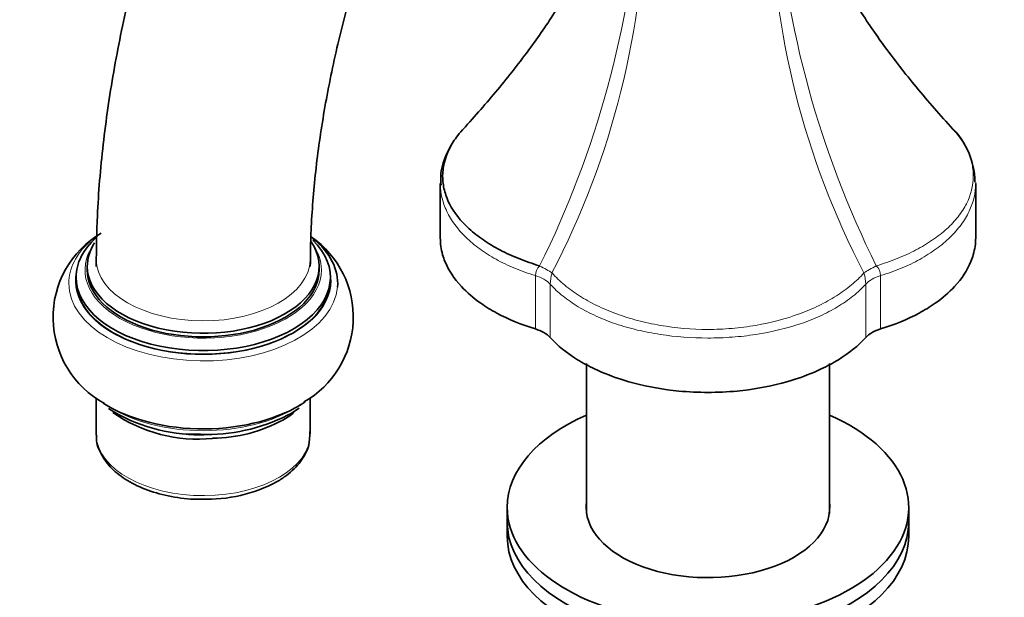
# Model space of a CAD drawing. Units: millimetres. Extents: x 0 to 2422, y 0 to 2752.
# Drawn here: x 158 to 268, y 855 to 919 of the extents above; entities that cross this region are included whole.
import ezdxf
from ezdxf import colors
from ezdxf.entities.mleader import LeaderData, LeaderLine
from ezdxf.math import Vec2, Vec3

# ---------------------------------------------------------------- set-up
doc = ezdxf.new("R2010")
doc.units = ezdxf.units.MM
doc.layers.add('DV5_Défaut', color=7, linetype='Continuous')
doc.layers.add('Défaut', color=7, linetype='Continuous')

# ---------------------------------------------------------------- blocks, each defined once
blk = doc.blocks.new('_DOT')
at = {"color": 0}
blk.add_line((0, 0), (-1, 0), dxfattribs=at)
at = {"color": 0, "const_width": 0.333}
blk.add_lwpolyline([(-0.1665, 0, 1), (0.1665, 0, 1)], format="xyb", close=True, dxfattribs=at)
blk = doc.blocks.new('SE4')
at = {"layer": 'DV5_Défaut', "color": 7, "linetype": 'Continuous', "lineweight": 35}
for p, q in [((205.26, 900.92), (205.26, 894.82)), ((265.26, 894.82), (265.26, 900.92)), ((165.69, 891.63), (165.69, 891.23)), ((191.69, 891.23), (191.69, 891.63)), ((164.44, 890.41), (164.44, 890)), ((192.94, 890), (192.94, 890.41)), ((221.66, 880.73), (221.66, 863.93)), ((248.86, 863.93), (248.86, 880.73)), ((166.69, 876.86), (166.69, 872.85)), ((190.69, 872.85), (190.69, 876.9)), ((188.15, 874.95), (188.56, 875.15)), ((188.56, 875.15), (188.91, 875.38)), ((188.91, 875.38), (189.46, 875.74)), ((189.32, 875.94), (189.64, 876.15)), ((212.76, 864.61), (212.76, 862.97)), ((257.76, 862.97), (257.76, 864.61)), ((212.76, 862.97), (212.76, 861.34)), ((257.76, 861.34), (257.76, 862.97))]:
    blk.add_line(p, q, dxfattribs=at)
at = {"layer": 'DV5_Défaut', "color": 7, "linetype": 'Continuous', "lineweight": 18}
for p, q in [((215.91, 884.61), (215.91, 890.59)), ((254.6, 890.59), (254.6, 884.61)), ((217.58, 889.63), (217.58, 883.65)), ((252.94, 883.65), (252.94, 889.63))]:
    blk.add_line(p, q, dxfattribs=at)
for centre, radius, start, end in [((117.95, 940.59), 109.92, 333.5826, 355.9109), ((135.83, 933.61), 92.41, 332.4692, 359.5433), ((334.79, 933.63), 92.52, 180.8111, 207.5149), ((352.13, 940.48), 109.48, 184.2271, 206.463), ((217.65, 890.48), 1.74, 136.1125, 176.4105), ((252.9, 890.5), 1.71, 3.1835, 44.2935), ((222.25, 889.53), 4.67, 163.1043, 178.805), ((248.13, 889.51), 4.81, 1.4204, 16.6702)]:
    blk.add_arc(centre, radius, start, end, dxfattribs=at)
at = {"layer": 'DV5_Défaut', "color": 7, "linetype": 'Continuous', "lineweight": 35}
for centre, radius, start, end in [((256.21, 900.88), 8.97, 1.1396, 49.3099), ((172.81, 885.92), 10.95, 120.4302, 241.7944), ((184.57, 885.94), 10.94, 299.597, 55.321), ((177.92, 890.97), 18.17, 237.2172, 271.4277), ((178.09, 889.02), 16.76, 235.3788, 275.6684), ((184.04, 881.06), 7.56, 298.7236, 309.6022), ((179.1, 892.8), 20.02, 267.9415, 296.8814), ((179.55, 889.19), 16.84, 270.6613, 298.8335), ((179.13, 882.07), 16.55, 267.8144, 298.2719)]:
    blk.add_arc(centre, radius, start, end, dxfattribs=at)
at = {"layer": 'DV5_Défaut', "color": 7, "linetype": 'Continuous', "lineweight": 18}
for centre, major_axis, ratio, start_param, end_param in [((178.69, 889.73), (-15.07, 0), 0.57735, 5.718809, 6.283185), ((178.69, 891.23), (13.25, 0), 0.57735, 2.755144, 6.283185), ((178.69, 891.23), (13.25, 0), 0.57735, 0, 0.39895), ((178.69, 892.45), (12, 0), 0.57735, 3.149552, 6.265395), ((214.93, 892.01), (3.59, -1.76), 0.096109, 0.704974, 1.199074), ((255.58, 892.01), (-3.59, -1.76), 0.096109, -1.199074, -0.704974), ((178.69, 890), (14.32, 0), 0.57735, 3.014809, 6.283185), ((178.69, 890), (14.32, 0), 0.57735, 0, 0.126784), ((214.04, 888.55), (4, 0), 0.57735, 0.486564, 1.084232), ((256.47, 888.55), (-4, 0), 0.57735, 5.198953, 5.796621), ((178.69, 889.73), (-15.07, 0), 0.57735, 0, 3.093769), ((178.69, 881.43), (14.25, 0), 0.57735, 3.878783, 5.545995), ((178.69, 872.85), (12, 0), 0.57735, 3.164166, 6.283185), ((178.69, 880.2), (13, 0), 0.57735, 4.541767, 4.718747)]:
    blk.add_ellipse(centre, major_axis=major_axis, ratio=ratio, start_param=start_param, end_param=end_param, dxfattribs=at)
at = {"layer": 'DV5_Défaut', "color": 7, "linetype": 'Continuous', "lineweight": 35}
for centre, major_axis, start_param, end_param in [((178.69, 890.41), (-14.25, 0), 5.712651, 6.283185), ((178.69, 890.41), (-14.25, 0), 0, 3.671596), ((178.69, 891.63), (-13, 0), 0, 3.516339), ((178.69, 891.63), (-13, 0), 5.923302, 6.283185), ((178.69, 889.73), (-15.07, 0), 3.093769, 3.759041), ((178.69, 891.23), (-13, 0), 0, 3.141593), ((178.69, 890), (-14.25, 0), 0, 3.141593), ((214.04, 882.57), (4, 0), 0.486564, 1.084232), ((256.47, 882.57), (-4, 0), 5.198953, 5.796621), ((178.69, 882.11), (15.07, 0), 3.874144, 5.570891), ((235.26, 864.61), (-22.5, 0), 5.361457, 6.283185), ((235.26, 864.61), (-22.5, 0), 0, 4.063321), ((178.69, 872.85), (12, 0), 3.141593, 3.164166), ((235.26, 864.61), (-13.65, 0), 6.197567, 6.283185), ((235.26, 864.61), (-13.65, 0), 0, 3.227211), ((235.26, 862.97), (-22.5, 0), 0, 3.141593), ((235.26, 862.97), (-22.5, 0), 0, 3.141593), ((235.26, 861.34), (-22.5, 0), 0, 3.141593)]:
    blk.add_ellipse(centre, major_axis=major_axis, ratio=0.57735, start_param=start_param, end_param=end_param, dxfattribs=at)
for points, knots in [([(339.18, 977.37), (339.17, 978.87), (339.12, 982.55), (338.63, 989.04), (337.52, 996.18), (335.84, 1003.03), (333.61, 1009.46), (330.85, 1015.41), (327.57, 1020.85), (323.82, 1025.72), (319.64, 1029.99), (315.06, 1033.65), (310.14, 1036.68), (304.91, 1039.07), (299.41, 1040.83), (293.65, 1041.96), (287.67, 1042.44), (281.49, 1042.27), (275.12, 1041.46), (268.61, 1039.98), (261.99, 1037.85), (255.32, 1035.08), (248.63, 1031.68), (241.97, 1027.69), (235.4, 1023.13), (228.94, 1018.04), (222.65, 1012.46), (216.54, 1006.43), (210.66, 999.97), (205.03, 993.14), (199.68, 985.98), (194.65, 978.51), (189.95, 970.79), (185.62, 962.87), (181.68, 954.78), (178.15, 946.56), (175.06, 938.28), (172.42, 929.96), (170.25, 921.66), (168.57, 913.4), (167.4, 905.31), (166.78, 897.88), (166.72, 893.71), (166.69, 891.63)], [0, 0, 0, 0, 0.013586, 0.039124, 0.064677, 0.090156, 0.115476, 0.140539, 0.165253, 0.189559, 0.213455, 0.236994, 0.260281, 0.283451, 0.306614, 0.329903, 0.353441, 0.377315, 0.401563, 0.426174, 0.451092, 0.476241, 0.501535, 0.526903, 0.552285, 0.577645, 0.602968, 0.62825, 0.65349, 0.678694, 0.70387, 0.729026, 0.754171, 0.779316, 0.804467, 0.829634, 0.854827, 0.880056, 0.905329, 0.930656, 0.956043, 0.981492, 1, 1, 1, 1]), ([(190.69, 891.63), (190.7, 892.83), (190.74, 895.79), (191.13, 901.43), (192.04, 908.18), (193.4, 915.21), (195.22, 922.38), (197.48, 929.66), (200.18, 936.98), (203.28, 944.29), (206.78, 951.52), (210.65, 958.62), (214.84, 965.54), (219.35, 972.2), (224.11, 978.57), (229.1, 984.6), (234.27, 990.23), (239.58, 995.43), (244.98, 1000.15), (250.42, 1004.37), (255.85, 1008.06), (261.21, 1011.19), (266.47, 1013.76), (271.56, 1015.76), (276.45, 1017.2), (281.1, 1018.08), (285.47, 1018.43), (289.57, 1018.26), (293.4, 1017.58), (296.99, 1016.37), (300.38, 1014.59), (303.43, 1012.27), (306.19, 1009.36), (308.61, 1005.95), (310.72, 1001.91), (312.43, 997.42), (313.76, 992.46), (314.67, 987.11), (315.12, 981.91), (315.16, 978.8), (315.18, 977.37)], [0, 0, 0, 0, 0.013693, 0.039936, 0.066244, 0.092621, 0.119069, 0.145582, 0.172151, 0.198766, 0.225415, 0.252083, 0.27876, 0.305429, 0.332075, 0.358686, 0.385247, 0.411747, 0.438174, 0.46452, 0.490778, 0.51695, 0.543049, 0.569106, 0.595166, 0.621305, 0.647664, 0.674458, 0.701993, 0.730651, 0.76073, 0.791953, 0.819591, 0.848921, 0.876958, 0.904095, 0.930714, 0.957066, 0.98331, 1, 1, 1, 1]), ([(223.93, 933.73), (223.9, 933.53), (223.68, 932.26), (223.07, 930.1), (221.94, 927.16), (220.45, 924.04), (218.27, 920.28), (215.26, 915.89), (211.43, 911.06), (209.21, 908.55), (207.81, 907)], [0, 0, 0, 0, 0.020012, 0.126195, 0.206283, 0.300038, 0.428656, 0.591184, 0.783789, 1, 1, 1, 1]), ([(262.7, 907), (261.24, 908.63), (258.97, 911.19), (255.08, 916.14), (252.28, 920.24), (250.14, 923.9), (248.36, 927.53), (247.16, 930.85), (246.77, 932.8), (246.69, 933.27)], [0, 0, 0, 0, 0.23567, 0.433205, 0.584967, 0.684191, 0.807542, 0.954474, 1, 1, 1, 1]), ([(207.94, 907.14), (207.68, 906.87), (207.44, 906.59), (206.85, 905.83), (206.54, 905.33), (205.78, 903.82), (205.53, 902.79), (205.52, 901.21), (205.59, 900.69), (205.78, 899.92), (205.86, 899.67), (206.05, 899.16), (206.16, 898.9), (206.79, 897.66), (207.53, 896.72), (208.73, 895.62), (208.99, 895.41), (209.52, 894.99), (209.8, 894.79), (210.66, 894.19), (211.28, 893.82), (212.28, 893.3), (212.62, 893.13), (213.33, 892.8), (213.7, 892.65), (214.81, 892.2), (215.59, 891.93), (216.39, 891.69)], [0, 0, 0, 0, 0.051059, 0.051059, 0.137326, 0.137326, 0.309861, 0.309861, 0.396129, 0.396129, 0.439262, 0.439262, 0.482396, 0.482396, 0.654931, 0.654931, 0.698064, 0.698064, 0.741198, 0.741198, 0.827465, 0.827465, 0.870599, 0.870599, 0.913733, 0.913733, 1, 1, 1, 1]), ([(206.54, 905.31), (206.31, 904.93), (205.72, 903.8), (205.23, 902.19), (205.32, 901.1), (205.35, 900.73)], [0, 0, 0, 0, 0.26787, 0.785545, 1, 1, 1, 1]), ([(205.26, 894.82), (205.26, 894.19), (205.38, 893.3), (206.02, 891.45), (207.27, 889.54), (209.46, 887.65), (212.17, 885.98), (214.35, 885.09), (215.91, 884.61)], [0, 0, 0, 0, 0.151061, 0.211483, 0.453174, 0.634441, 0.755287, 1, 1, 1, 1]), ([(254.6, 884.61), (256.17, 885.09), (258.34, 885.98), (261.05, 887.65), (263.25, 889.54), (264.49, 891.45), (265.13, 893.3), (265.26, 894.19), (265.26, 894.82)], [0, 0, 0, 0, 0.244715, 0.365561, 0.546831, 0.788523, 0.848946, 1, 1, 1, 1]), ([(217.58, 883.65), (218.4, 882.74), (219.95, 881.49), (222.84, 879.93), (226.12, 878.66), (229.42, 877.94), (233.71, 877.45), (236.81, 877.45), (241.09, 877.94), (244.39, 878.66), (247.67, 879.93), (250.57, 881.49), (252.11, 882.74), (252.94, 883.65)], [0, 0, 0, 0, 0.122357, 0.18278, 0.273414, 0.39426, 0.424471, 0.575529, 0.60574, 0.726586, 0.81722, 0.877643, 1, 1, 1, 1]), ([(186.97, 867.5), (187.37, 867.74), (188.34, 868.36), (189.7, 869.71), (190.62, 871.44), (190.63, 872.54), (190.63, 873.1)], [0, 0, 0, 0, 0.158915, 0.461715, 0.76233, 1, 1, 1, 1]), ([(166.75, 872.67), (166.74, 872.53), (166.66, 871.84), (167.21, 870.5), (168.37, 868.92), (170.15, 867.55), (172.43, 866.47), (175.07, 865.78), (177.23, 865.48), (178.31, 865.53), (178.5, 865.53)], [0, 0, 0, 0, 0.031915, 0.181854, 0.332273, 0.488434, 0.648931, 0.810226, 0.97117, 1, 1, 1, 1])]:
    blk.add_open_spline(points, degree=3, knots=knots, dxfattribs=at)
at = {"layer": 'DV5_Défaut', "color": 7, "linetype": 'Continuous', "lineweight": 18}
for points, knots in [([(254.12, 891.69), (254.52, 891.81), (254.92, 891.94), (255.7, 892.21), (256.08, 892.35), (257.19, 892.8), (257.9, 893.12), (259.22, 893.82), (259.85, 894.19), (260.72, 894.79), (261, 894.99), (261.53, 895.41), (261.78, 895.62), (262.5, 896.28), (262.92, 896.73), (263.66, 897.67), (263.98, 898.16), (264.73, 899.65), (264.99, 900.67), (264.99, 902.25), (264.93, 902.77), (264.74, 903.55), (264.66, 903.8), (264.47, 904.32), (264.35, 904.58), (263.82, 905.64), (263.27, 906.41), (262.57, 907.14)], [0, 0, 0, 0, 0.043097, 0.043097, 0.086194, 0.086194, 0.172388, 0.172388, 0.258583, 0.258583, 0.30168, 0.30168, 0.344777, 0.344777, 0.430971, 0.430971, 0.517165, 0.517165, 0.689554, 0.689554, 0.775748, 0.775748, 0.818845, 0.818845, 0.861942, 0.861942, 1, 1, 1, 1]), ([(215.91, 890.59), (215.11, 890.83), (214.34, 891.11), (213.23, 891.57), (212.87, 891.73), (212.17, 892.06), (211.83, 892.24), (210.85, 892.78), (210.24, 893.17), (209.4, 893.79), (209.12, 894), (208.61, 894.44), (208.36, 894.66), (207.19, 895.81), (206.48, 896.78), (205.87, 898.05), (205.76, 898.31), (205.58, 898.83), (205.5, 899.09), (205.33, 899.82), (205.27, 900.29), (205.26, 900.75)], [0, 0, 0, 0, 0.1267, 0.1267, 0.19005, 0.19005, 0.253399, 0.253399, 0.380099, 0.380099, 0.443449, 0.443449, 0.506799, 0.506799, 0.760198, 0.760198, 0.823548, 0.823548, 0.886898, 0.886898, 1, 1, 1, 1]), ([(265.26, 901.04), (265.26, 901), (265.26, 900.95), (265.26, 899.85), (265.01, 898.82), (264.28, 897.29), (263.98, 896.79), (263.26, 895.81), (262.85, 895.34), (261.92, 894.44), (261.41, 894), (260.27, 893.17), (259.65, 892.78), (258.35, 892.05), (257.65, 891.72), (256.19, 891.11), (255.41, 890.83), (254.6, 890.59)], [0, 0, 0, 0, 0.010433, 0.010433, 0.257824, 0.257824, 0.38152, 0.38152, 0.505216, 0.505216, 0.628912, 0.628912, 0.752608, 0.752608, 0.876304, 0.876304, 1, 1, 1, 1]), ([(217.78, 890.89), (217.98, 890.66), (218.21, 890.43), (218.67, 889.98), (218.92, 889.76), (219.7, 889.12), (220.26, 888.71), (221.46, 887.94), (222.11, 887.58), (223.16, 887.07), (223.52, 886.91), (224.25, 886.6), (224.62, 886.45), (225.76, 886.03), (226.55, 885.78), (228.19, 885.35), (229.05, 885.16), (231.65, 884.72), (233.42, 884.56), (236.15, 884.56), (237.05, 884.6), (238.4, 884.71), (238.84, 884.76), (239.73, 884.87), (240.17, 884.94), (242.34, 885.31), (243.98, 885.75), (245.9, 886.45), (246.27, 886.6), (247, 886.91), (247.36, 887.07), (248.39, 887.58), (249.04, 887.94), (249.95, 888.52), (250.24, 888.72), (250.81, 889.13), (251.08, 889.34), (251.86, 889.98), (252.32, 890.43), (252.74, 890.89)], [0, 0, 0, 0, 0.03125, 0.03125, 0.0625, 0.0625, 0.125, 0.125, 0.1875, 0.1875, 0.21875, 0.21875, 0.25, 0.25, 0.3125, 0.3125, 0.375, 0.375, 0.5, 0.5, 0.5625, 0.5625, 0.59375, 0.59375, 0.625, 0.625, 0.75, 0.75, 0.78125, 0.78125, 0.8125, 0.8125, 0.875, 0.875, 0.90625, 0.90625, 0.9375, 0.9375, 1, 1, 1, 1]), ([(252.94, 889.63), (252.51, 889.16), (252.04, 888.72), (251.24, 888.08), (250.97, 887.87), (250.39, 887.47), (250.09, 887.28), (249.16, 886.72), (248.5, 886.37), (247.45, 885.9), (247.09, 885.74), (246.34, 885.45), (245.96, 885.31), (244.02, 884.66), (242.37, 884.27), (240.18, 883.93), (239.74, 883.87), (238.85, 883.77), (238.4, 883.73), (237.06, 883.63), (236.15, 883.59), (233.42, 883.6), (231.64, 883.73), (229.03, 884.13), (228.16, 884.3), (226.51, 884.69), (225.71, 884.92), (224.17, 885.44), (223.43, 885.73), (222.01, 886.38), (221.34, 886.72), (220.11, 887.47), (219.54, 887.87), (218.48, 888.71), (218, 889.16), (217.58, 889.63)], [0, 0, 0, 0, 0.0625, 0.0625, 0.09375, 0.09375, 0.125, 0.125, 0.1875, 0.1875, 0.21875, 0.21875, 0.25, 0.25, 0.375, 0.375, 0.40625, 0.40625, 0.4375, 0.4375, 0.5, 0.5, 0.625, 0.625, 0.6875, 0.6875, 0.75, 0.75, 0.8125, 0.8125, 0.875, 0.875, 0.9375, 0.9375, 1, 1, 1, 1])]:
    blk.add_open_spline(points, degree=3, knots=knots, dxfattribs=at)

msp = doc.modelspace()

# ---------------------------------------------------------------- block references
at = {"layer": 'Défaut'}
msp.add_blockref('SE4', (0, 0), dxfattribs=at)

# ---------------------------------------------------------------- leaders
at = {"layer": 'Défaut', "color": 7, "linetype": 'Continuous', "lineweight": 18}
ml = msp.add_multileader_mtext('Standard', dxfattribs=at)
ml.set_content('{\\pxsm0.9;\\fSolid Edge ISO|b1||i0||c0|p34;\\W1.;27/03/2023\\P}', color=256)
ml.set_leader_properties()
ml.set_arrow_properties(name='DOT')
ml.build(insert=Vec2(0, 0))
ml.multileader.update_dxf_attribs({"leader_type": 0, "dogleg_length": 0, "arrow_head_size": 12})
ctx = ml.context
ctx.base_point, ctx.char_height, ctx.arrow_head_size, ctx.landing_gap_size = Vec3(2334.83, 2744.42), 12, 12, 4.2
notes = []
notes.append((ctx, [(0, (0, 0, 0), (0, 0), (1, 0), 1, [])]))
ctx.mtext.insert = Vec3(2336.83, 2750.54)
for ctx, leaders in notes:
    for number, flags, end, landing, length, lines in leaders:
        leader = LeaderData()
        leader.index, (leader.has_last_leader_line, leader.has_dogleg_vector, leader.attachment_direction) = number, flags
        leader.last_leader_point, leader.dogleg_vector, leader.dogleg_length = Vec3(end), Vec3(landing), length
        for number, points, colour, breaks in lines:
            line = LeaderLine()
            line.index, line.vertices, line.color, line.breaks = number, Vec3.list(points), colors.encode_raw_color(colour), breaks
            leader.lines.append(line)
        ctx.leaders.append(leader)

doc.saveas('drawing.dxf')
